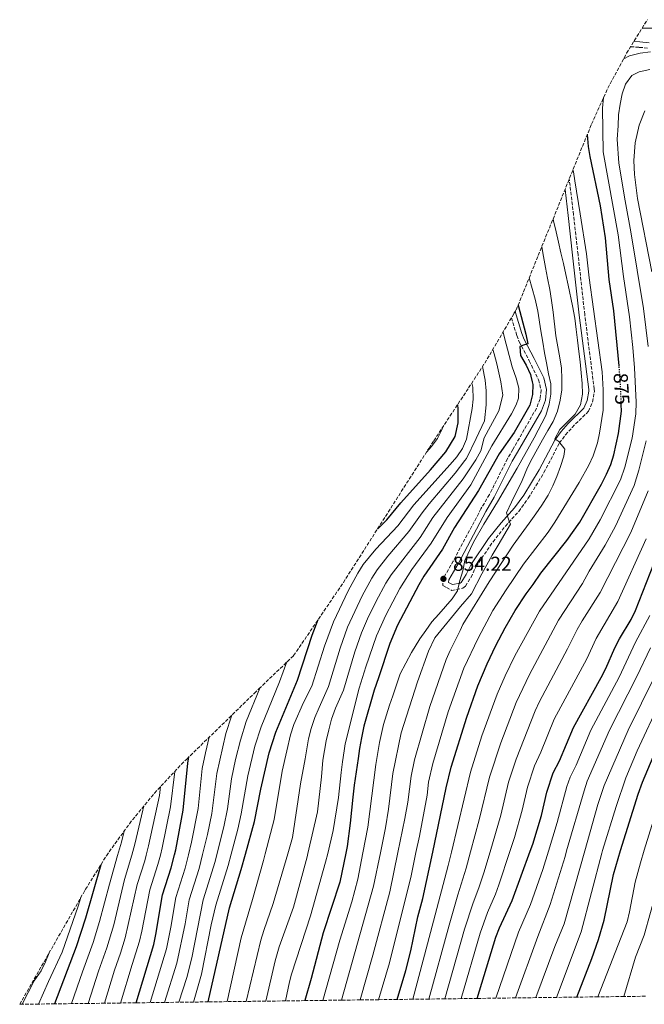
# Model space of a CAD drawing. Units: metres. Extents: x 587564 to 589815, y 4775263 to 4777605.
# Drawn here: x 587564 to 587874, y 4775263 to 4775752 of the extents above; entities that cross this region are included whole.
import ezdxf
from ezdxf.enums import TextEntityAlignment as Align

# ---------------------------------------------------------------- set-up
doc = ezdxf.new("R2010")
doc.units = ezdxf.units.M
doc.header["$MEASUREMENT"] = 0
doc.linetypes.add('DGN Style 3', pattern=[2.435891, 1.739922, -0.695969])
doc.linetypes.add('DGN Style 5', pattern=[1.217945, 0.521977, -0.695969])
for name, color, linetype, lineweight in [('Camino', 7, 'DGN Style 3', 0), ('Cota de curva de nivel directora', 7, 'Continuous', 0), ('Cota de punto acotado terreno', 7, 'Continuous', 0), ('Curva de nivel directora', 30, 'Continuous', 30), ('Curva de nivel directora no vista', 30, 'DGN Style 5', 30), ('Curva de nivel intermedia', 30, 'Continuous', 0), ('Límite de Autonomía', 7, 'Continuous', 0), ('Margen derecho', 7, 'Continuous', 0), ('Punto acotado terreno (símbolo)', 7, 'Continuous', 0), ('Zona arbolada', 92, 'DGN Style 3', 0)]:
    doc.layers.add(name, color=color, linetype=linetype, lineweight=lineweight)
doc.styles.add('Style-Arial', font='arial.ttf')

# ---------------------------------------------------------------- blocks, each defined once
blk = doc.blocks.new('*U4')
at = {"layer": 'Zona arbolada', "color": 92, "linetype": 'DGN Style 3', "lineweight": 0}
blk.add_polyline3d([(587874.63, 4775266.67, 940), (587863.98, 4775266.54, 935), (587851.08, 4775266.37, 930), (587840.6, 4775266.23, 925), (587830.49, 4775266.1, 920), (587820.26, 4775265.97, 915), (587810.12, 4775265.84, 910), (587800.34, 4775265.71, 905), (587791.09, 4775265.59, 900), (587783.08, 4775265.49, 895), (587775.01, 4775265.39, 890), (587767.03, 4775265.28, 885), (587759.02, 4775265.18, 880), (587751.27, 4775265.08, 875), (587742.08, 4775264.96, 870), (587732.91, 4775264.84, 865), (587723.71, 4775264.73, 860), (587714.43, 4775264.61, 855), (587705.33, 4775264.49, 850), (587695.75, 4775264.36, 845), (587686.02, 4775264.24, 840), (587676.31, 4775264.11, 835), (587666.81, 4775263.99, 830), (587657.4, 4775263.87, 825), (587650.08, 4775263.77, 820), (587642.81, 4775263.68, 815), (587635.63, 4775263.59, 810), (587628.54, 4775263.5, 805), (587621.57, 4775263.41, 800), (587613.82, 4775263.31, 795), (587605.91, 4775263.2, 790), (587597.71, 4775263.1, 785), (587589.47, 4775262.99, 780), (587581.08, 4775262.88, 775), (587573.09, 4775262.78, 770), (587564.88, 4775262.68, 765), (587563.7333, 4775262.665, 764.3174), (587595.8797, 4775318.8355, 0), (587596.4472, 4775319.8228, 0), (587606.8139, 4775336.4938, 0), (587618.2488, 4775352.4512, 0), (587630.7029, 4775367.6265, 0), (587644.1228, 4775381.9548, 0), (587646.7495, 4775384.5494, 0), (587680.3345, 4775417.3177, 0), (587682.6052, 4775419.51, 0), (587699.8596, 4775435.9941, 0), (587724.5572, 4775472.3212, 0), (587767.11, 4775539.1026, 0), (587769.5032, 4775542.7985, 0), (587786.8188, 4775569.1129, 0), (587794.8063, 4775581.358, 0), (587809.3091, 4775605.9735, 0), (587810.4292, 4775607.8589, 0), (587847.0399, 4775698.1426, 0), (587847.888, 4775700.212, 0), (587855.99, 4775718.0935, 0), (587865.2442, 4775735.4069, 0), (587875.611, 4775752.078, 0)], dxfattribs=at)
blk = doc.blocks.new('5PATER')
at = {"layer": 'Límite de Autonomía', "linetype": 'Continuous', "lineweight": 0}
h = blk.add_hatch(color=51, dxfattribs=at)
edge = h.paths.add_edge_path()
edge.add_ellipse((0, 0), major_axis=(-0.11, -0.111), ratio=0.999422, start_angle=0, end_angle=360)

msp = doc.modelspace()

# ---------------------------------------------------------------- linework, layer by layer
at = {"layer": 'Camino', "color": 7, "linetype": 'DGN Style 3', "lineweight": 0}
for points in [[(587867.25, 4775738.63, 875.94), (587871.59, 4775738.33, 876.22), (587876.41, 4775737.94, 877.49)], [(587808.05, 4775603.83, 848.29), (587810.73, 4775595.12, 849.04), (587811.98, 4775591.93, 849.42), (587816.95, 4775582.49, 851.31), (587821.55, 4775573.04, 851.75), (587822.83, 4775568.07, 851.92), (587822.33, 4775563.54, 852.04), (587820.48, 4775558.9, 852.05), (587808.76, 4775538.47, 852.18), (587806.12, 4775533.87, 853.06), (587797.11, 4775516, 853.22), (587792.93, 4775508.9, 853.79), (587779.19, 4775482.99, 853.93), (587774.27, 4775474.44, 854.22), (587773.95, 4775470.89, 854.22), (587775.86, 4775469.83, 854.22), (587778.39, 4775468.41, 854.22), (587783.84, 4775469.45, 854.63), (587785.23, 4775470.58, 854.81), (587787.98, 4775474.96, 855.25), (587790.51, 4775480.34, 855.83), (587798.91, 4775492.57, 858), (587805.05, 4775500.31, 859.4), (587811.71, 4775507.66, 860.69), (587816.44, 4775514.2, 861.62), (587824.21, 4775526.93, 863.11), (587831.94, 4775541.67, 865.44), (587834.92, 4775545.67, 865.87), (587838.24, 4775549.41, 866.12), (587846.37, 4775557.42, 866.17), (587848.37, 4775562, 866.17), (587849.27, 4775567.26, 866.17), (587849.2, 4775568.46, 866.17), (587844.49, 4775605.54, 866.18), (587841.17, 4775635.35, 866.81), (587838.9, 4775655.1, 867.95), (587836.81, 4775672.91, 869.34)]]:
    msp.add_polyline3d(points, dxfattribs=at)
at = {"layer": 'Curva de nivel directora', "color": 30, "linetype": 'Continuous', "lineweight": 30, "flags": 128}
for points, elevation in [([(587873.03, 4775747.93), (587905.35, 4775747.99)], 875), ([(587861.57, 4775580.04), (587858.9, 4775607.35), (587856.64, 4775622.99), (587854.88, 4775643.66), (587852.27, 4775659.53), (587847.16, 4775684.01), (587846.36, 4775689), (587845.79, 4775695.05)], 875), ([(587811.4, 4775610.24), (587815.3, 4775595.72), (587816.25, 4775590.94), (587813.65, 4775590.05), (587812.26, 4775589.58), (587812.55, 4775585.13), (587815.45, 4775580.39), (587817.47, 4775575.76), (587817.7, 4775574.84), (587818.39, 4775572.14), (587818.75, 4775570.74), (587818.48, 4775565.75), (587817.21, 4775560.46), (587814.58, 4775555.85), (587809.46, 4775546.85), (587801.95, 4775536.21), (587791.66, 4775518.08), (587779.76, 4775499.65), (587773.77, 4775488.95), (587764.62, 4775475.41), (587762.05, 4775471.12), (587751.42, 4775451.18), (587747.58, 4775441.95), (587741.98, 4775424.95), (587739.87, 4775418.81), (587734.69, 4775400.93), (587733.56, 4775395.14), (587732.6, 4775389.81), (587731.92, 4775384.77), (587729.95, 4775371.6), (587729.28, 4775365.62), (587727.87, 4775352.65), (587726.53, 4775341.07), (587725.85, 4775337.82), (587722.85, 4775323.4), (587714.6, 4775298.22), (587708.56, 4775275.48), (587705.33, 4775264.49)], 850), ([(587741.5, 4775498.91), (587746.09, 4775503.46), (587753.05, 4775511.94), (587767.8, 4775528.34), (587775.42, 4775537.2), (587780.07, 4775544.91), (587781.66, 4775551.64), (587781.67, 4775558.45), (587781.4, 4775560.87)], 825), ([(587751.27, 4775265.08), (587755.67, 4775279.55), (587758.1, 4775289.25), (587761.61, 4775306.08), (587764.1, 4775315.25), (587768.95, 4775338.25), (587775.68, 4775370.22), (587778.16, 4775380.5), (587785.89, 4775405.34), (587791.42, 4775420.95), (587795.94, 4775431.82), (587800.37, 4775441.07), (587804.93, 4775449.74), (587809.97, 4775458.38), (587815.44, 4775466.76), (587818.92, 4775471.28), (587822.65, 4775476.91), (587835.6, 4775493.13), (587842.01, 4775502.36), (587852.8, 4775521.21), (587855.34, 4775526.1), (587857.4, 4775530.99), (587858.91, 4775535.76), (587861.19, 4775546.41), (587862.74, 4775557.47), (587862.63, 4775560.86)], 875), ([(587791.09, 4775265.59), (587800.32, 4775295.98), (587802.07, 4775300.65), (587808.44, 4775314.26), (587817.36, 4775338.74), (587818.64, 4775342.23), (587822.99, 4775356.59), (587825.61, 4775368.08), (587828.86, 4775377.74), (587831.95, 4775383.74), (587838.86, 4775400.32), (587852.73, 4775425.1), (587855.03, 4775429.54), (587859.47, 4775439.9), (587861.74, 4775444.36), (587867.49, 4775453.99), (587869.76, 4775458.45), (587884.37, 4775495.56), (587889.74, 4775512.41), (587894.87, 4775533.73), (587897.72, 4775544.21), (587898.59, 4775556.01)], 900), ([(587840.6, 4775266.23), (587848.07, 4775285.37), (587851.37, 4775294.82), (587854.07, 4775304.46), (587858.83, 4775327.11), (587862.25, 4775339.19), (587871.11, 4775367.14), (587873.24, 4775373.03), (587878.54, 4775385.65), (587899.05, 4775430.93), (587905.06, 4775445.55), (587919.43, 4775483.57), (587923.91, 4775497.89), (587929.87, 4775518.78), (587933.11, 4775535.85), (587935.65, 4775547.72)], 925), ([(587657.4, 4775263.87), (587667.91, 4775310.65), (587673.86, 4775329.75), (587675.94, 4775337.32), (587680.38, 4775353.5), (587683.6, 4775369.59), (587687.64, 4775387.62), (587691.03, 4775397.88), (587701.72, 4775423.72), (587709.07, 4775446.19), (587712.02, 4775453.88)], 825), ([(587621.57, 4775263.41), (587630.31, 4775292.47), (587631.38, 4775297.35), (587634.63, 4775317.1), (587639, 4775330.44), (587640.67, 4775336.97), (587641.31, 4775339.47), (587644.94, 4775359.15), (587647.21, 4775382.45), (587647.85, 4775385.62)], 800), ([(587604.04, 4775332.03), (587596.48, 4775305.43), (587591.75, 4775291.2), (587581.08, 4775262.88)], 775)]:
    msp.add_lwpolyline(points, dxfattribs=dict(at, elevation=elevation))
at = {"layer": 'Curva de nivel directora no vista', "color": 30, "linetype": 'DGN Style 5', "lineweight": 30, "elevation": 875, "flags": 128}
msp.add_lwpolyline([(587862.63, 4775560.86), (587862.38, 4775568.65), (587861.7, 4775578.68), (587861.57, 4775580.04)], dxfattribs=at)
at = {"layer": 'Curva de nivel intermedia', "color": 30, "linetype": 'Continuous', "lineweight": 0, "flags": 128}
for points, elevation in [([(587863.63, 4775732.38), (587866.75, 4775734.1), (587872.03, 4775735.52), (587877.09, 4775736.1)], 880), ([(587875.95, 4775589.68), (587873.66, 4775608.52), (587867.44, 4775646.58), (587864.51, 4775662), (587861.44, 4775680.7), (587860.62, 4775692.62), (587861.05, 4775699.34), (587861.35, 4775704.71), (587862.18, 4775710.17), (587863.08, 4775715.18), (587864.8, 4775720.05), (587867.88, 4775724.34), (587871.51, 4775726.18), (587876.79, 4775727.36)], 885), ([(587759.02, 4775265.18), (587769.35, 4775304.06), (587776.71, 4775331.63), (587778.29, 4775338.32), (587787.65, 4775378.02), (587793.41, 4775396.16), (587800.91, 4775416.82), (587804.88, 4775426), (587809.77, 4775435.95), (587821.99, 4775458.08), (587846.66, 4775494.05), (587852.16, 4775503.52), (587862.22, 4775523.36), (587864.43, 4775529.59), (587868.07, 4775544.13), (587869.83, 4775556.1), (587869.97, 4775562.02), (587869.29, 4775578.98), (587868.33, 4775589.15), (587866.74, 4775604.41), (587863.7, 4775624.37), (587861.16, 4775645.12), (587853.65, 4775686.35), (587853.29, 4775708.05), (587853.84, 4775713.36)], 880), ([(587877.87, 4775626.82), (587870.63, 4775663.24), (587869.14, 4775675.15), (587868.83, 4775682.09), (587869.53, 4775690.86), (587871.55, 4775699.69), (587874.34, 4775706.71)], 890), ([(587742.08, 4775264.96), (587747.46, 4775283.28), (587758.2, 4775326.6), (587760.64, 4775338.14), (587762.34, 4775346.17), (587766.12, 4775366.7), (587766.93, 4775373.13), (587769.05, 4775382.36), (587776.69, 4775408.05), (587784.47, 4775429.81), (587791.47, 4775444.66), (587798.87, 4775458.33), (587805.44, 4775468.69), (587814.07, 4775481.45), (587826.25, 4775497.32), (587829.61, 4775502.26), (587841.66, 4775522.02), (587846.54, 4775530.71), (587848.69, 4775535.23), (587850.85, 4775541.67), (587851.9, 4775546.55), (587853.64, 4775558.07), (587853.6, 4775568.07), (587853.11, 4775577.09), (587846.72, 4775623.69), (587845.38, 4775635.75), (587842.23, 4775655.56), (587839.59, 4775671.94), (587838.88, 4775676.4), (587838.65, 4775677.46)], 870), ([(587732.91, 4775264.84), (587739.24, 4775287.02), (587747.6, 4775318.51), (587751.59, 4775338.05), (587755.04, 4775354.97), (587756.56, 4775363.19), (587758.18, 4775376.04), (587759.94, 4775384.23), (587767.48, 4775410.76), (587775.68, 4775434.02), (587777.67, 4775438.61), (587782.66, 4775448.48), (587783.94, 4775451.38), (587796.99, 4775472.71), (587808.97, 4775490.96), (587816.93, 4775501.78), (587820.23, 4775506.39), (587823.25, 4775510.81), (587826.26, 4775515.8), (587828.62, 4775520.3), (587830.61, 4775524.99), (587832.51, 4775529.95), (587834.12, 4775535.2), (587834.54, 4775538.65), (587831.6, 4775542.34), (587829.71, 4775543.81), (587832.17, 4775548.41), (587836.03, 4775552.37), (587839.71, 4775556.06), (587842.45, 4775560.66), (587843.41, 4775565.99), (587843.25, 4775571.21), (587842.71, 4775576.51), (587842.17, 4775582.01), (587841.54, 4775587.13), (587840.82, 4775592.8), (587840.28, 4775598.02), (587839.56, 4775603.69), (587838.45, 4775609.93), (587836.26, 4775620.15), (587835.08, 4775625.45), (587833.89, 4775630.93), (587832.61, 4775636.14), (587831.42, 4775641.53), (587830.23, 4775646.64), (587828.95, 4775652.13), (587828.73, 4775652.98)], 865), ([(587723.71, 4775264.73), (587739.56, 4775321.32), (587742.95, 4775337.96), (587745.47, 4775350.36), (587746.99, 4775359.67), (587749.15, 4775377.37), (587753.24, 4775397.62), (587761.42, 4775422.97), (587766.91, 4775438.22), (587770.04, 4775444.86), (587782.8, 4775460.32), (587788.21, 4775466.73), (587793.3, 4775476.58), (587795.85, 4775481.18), (587798.5, 4775485.97), (587801.41, 4775490.95), (587807.62, 4775501.38), (587806.75, 4775503.33), (587805.59, 4775506.95), (587808.03, 4775512.29), (587813.39, 4775523.08), (587816.1, 4775529.46), (587818.38, 4775533.96), (587821.02, 4775538.85), (587823.57, 4775543.17), (587826.21, 4775547.96), (587828.76, 4775552.28), (587830.93, 4775557.43), (587832.26, 4775562.95), (587833.12, 4775568.09), (587833.05, 4775573.5), (587832.89, 4775578.81), (587832.17, 4775583.93), (587830.16, 4775594.9), (587828.8, 4775606.63), (587827.97, 4775612.49), (587827.16, 4775617.98), (587826.06, 4775623.56), (587824.96, 4775628.95), (587823.96, 4775634.44), (587823.11, 4775639.13)], 860), ([(587714.43, 4775264.61), (587722.81, 4775294.48), (587728.75, 4775313.58), (587731.8, 4775324.79), (587734.25, 4775337.88), (587736.64, 4775350.68), (587740.67, 4775381.86), (587742.59, 4775392.87), (587744.55, 4775401.71), (587747.42, 4775411.29), (587749.11, 4775416.05), (587752.79, 4775427.01), (587758.44, 4775437.52), (587762.63, 4775444.29), (587765.47, 4775448.52), (587768.49, 4775452.76), (587771.98, 4775456.53), (587775.38, 4775460.4), (587778.69, 4775464.17), (587781.34, 4775468.12), (587782.39, 4775473.26), (587783.91, 4775478.13), (587784.96, 4775483.27), (587789.23, 4775492.37), (587794.42, 4775501.29), (587801.18, 4775512.38), (587810.84, 4775529.1), (587819.4, 4775544.23), (587825.13, 4775555.39), (587826.74, 4775560.91), (587827.6, 4775565.87), (587827.63, 4775571.09), (587826.54, 4775576.11), (587825.44, 4775581.5), (587824.54, 4775586.52), (587823.63, 4775591.73), (587822.71, 4775597.5), (587821.19, 4775607.18), (587819.81, 4775613.12), (587816.9, 4775623.83)], 855), ([(587803.91, 4775596.8), (587804.67, 4775593.86), (587808.49, 4775579.46), (587810.43, 4775573.89), (587811.68, 4775568.9), (587811.56, 4775563.89), (587810.44, 4775560.68), (587808.05, 4775556.24), (587798.27, 4775540.19), (587787.84, 4775520.93), (587776.16, 4775504.69), (587768.23, 4775491.85), (587758.65, 4775478.77), (587752.55, 4775469.36), (587745.59, 4775456.08), (587741.05, 4775445.84), (587735.76, 4775430.45), (587732.49, 4775419.83), (587725.39, 4775392.14), (587724.88, 4775388.59), (587724.11, 4775383.18), (587723.44, 4775377.95), (587722.11, 4775365.53), (587719.53, 4775349.09), (587716.77, 4775337.7), (587715.72, 4775333.38), (587708.24, 4775306.62), (587698.84, 4775277.59), (587697.87, 4775273.81), (587695.75, 4775264.36)], 845), ([(587686.02, 4775264.24), (587690.66, 4775284.21), (587692.06, 4775288.99), (587692.69, 4775291.22), (587699.8, 4775310.98), (587706.55, 4775335.96), (587706.93, 4775337.6), (587711.67, 4775358.31), (587713.68, 4775375.67), (587714.31, 4775383.98), (587715.96, 4775393.6), (587717.29, 4775399.12), (587718.71, 4775404.45), (587720.69, 4775409.89), (587724.58, 4775418.79), (587730.24, 4775437.93), (587733.6, 4775447.35), (587736.56, 4775454.29), (587740.84, 4775463.13), (587745.59, 4775471.93), (587748.27, 4775476.16), (587762.7, 4775494.76), (587769.08, 4775504.57), (587784.01, 4775523.78), (587790.39, 4775533.31), (587792.8, 4775537.71), (587794.58, 4775544.16), (587801.79, 4775557.62), (587803.74, 4775565.38), (587802.81, 4775572.08), (587800.83, 4775581), (587799.55, 4775586.02), (587798.83, 4775588.2)], 840), ([(587793.7, 4775579.67), (587795.09, 4775572.89), (587795.53, 4775567.58), (587795.53, 4775560.59), (587794.7, 4775552.74), (587790.62, 4775543.83), (587785.72, 4775533.98), (587784.88, 4775532.98), (587780.19, 4775526.63), (587767.21, 4775511.39), (587763.73, 4775507.02), (587757.16, 4775497.66), (587746.7, 4775485.49), (587741.37, 4775478.68), (587738.65, 4775474.47), (587733.88, 4775465.69), (587726.61, 4775450.06), (587722.89, 4775439.75), (587717.19, 4775420.65), (587712.48, 4775410.24), (587710.4, 4775405.18), (587708.61, 4775399.75), (587707.28, 4775394.7), (587705.64, 4775384.7), (587703.28, 4775372.18), (587699.34, 4775345.56), (587696.96, 4775337.5), (587689.61, 4775312.71), (587685.11, 4775299.39), (587683.58, 4775294.58), (587676.31, 4775264.11)], 835), ([(587666.81, 4775263.99), (587673.71, 4775295.63), (587679.42, 4775314.82), (587684.86, 4775334.18), (587685.7, 4775337.39), (587690.18, 4775354.48), (587694.16, 4775378.59), (587696.45, 4775388.59), (587698.3, 4775396.63), (587699.91, 4775401.78), (587704.8, 4775412.66), (587708.94, 4775420.73), (587715.18, 4775440.6), (587719.62, 4775452.76), (587726.92, 4775468.24), (587731.74, 4775477), (587734.48, 4775481.2), (587740.72, 4775488.85), (587751.62, 4775500.56), (587759.59, 4775510.93), (587777.62, 4775530.93), (587780.9, 4775534.83), (587783.76, 4775538.98), (587785.68, 4775543.57), (587788.63, 4775558.74), (587789, 4775563.51), (587788.95, 4775569.42), (587788.31, 4775571.4)], 830), ([(587765.8, 4775537.04), (587765.9, 4775537.15), (587768.37, 4775539.93), (587771.29, 4775543.98), (587773.61, 4775548.51), (587773.87, 4775549.43)], 820), ([(587767.03, 4775265.28), (587777.09, 4775302.04), (587781.38, 4775317.1), (587785.65, 4775330.27), (587787.81, 4775338.41), (587792.06, 4775354.38), (587797.14, 4775375.53), (587802.79, 4775392.7), (587810.4, 4775412.7), (587817, 4775426.62), (587831.38, 4775453.54), (587843.36, 4775471.87), (587846.68, 4775477.89), (587854.72, 4775490.96), (587859.79, 4775500.36), (587869.1, 4775520.62), (587871.45, 4775528.19), (587875.09, 4775542.74)], 885), ([(587775.01, 4775265.39), (587784.83, 4775300.02), (587788.98, 4775313.14), (587791.94, 4775320.53), (587794.36, 4775327.99), (587797.43, 4775338.51), (587802.75, 4775356.74), (587806.63, 4775373.05), (587810.36, 4775384.57), (587819.89, 4775408.57), (587821.98, 4775413.11), (587836, 4775439.35), (587840.77, 4775448.98), (587843.22, 4775453.32), (587852.16, 4775467.39), (587867.4, 4775497.2), (587875.98, 4775517.88)], 890), ([(587783.08, 4775265.49), (587792.58, 4775298), (587796.23, 4775308.25), (587800.19, 4775317.4), (587801.88, 4775322.1), (587807.25, 4775338.61), (587809.54, 4775345.66), (587813.47, 4775359.09), (587816.12, 4775370.56), (587819.61, 4775381.15), (587822.74, 4775388.06), (587829.37, 4775404.45), (587845.51, 4775434.44), (587850.12, 4775444.43), (587860.96, 4775462.92), (587874.99, 4775494.04)], 895), ([(587800.34, 4775265.71), (587811.59, 4775298.54), (587817.56, 4775312.3), (587823.61, 4775329.68), (587826.42, 4775338.8), (587830.83, 4775353.09), (587835.61, 4775370.91), (587837.31, 4775375.62), (587840.21, 4775381.6), (587847.5, 4775398.86), (587861.6, 4775425.35), (587869.69, 4775442.67), (587876.82, 4775455.87)], 905), ([(587877.1, 4775439.91), (587870.46, 4775425.6), (587856.8, 4775398.88), (587845.76, 4775373.5), (587844.13, 4775368.77), (587835.5, 4775338.89), (587834.71, 4775336.18), (587827.33, 4775312.3), (587821.13, 4775296.41), (587810.12, 4775265.84)], 910), ([(587894, 4775438.96), (587870.6, 4775388.58), (587864.98, 4775375.18), (587860.15, 4775360.96), (587853.34, 4775339.07), (587852.94, 4775337.79), (587842.78, 4775298.71), (587830.49, 4775266.1)], 920), ([(587650.08, 4775263.77), (587654.11, 4775277.66), (587658.95, 4775302.22), (587661.26, 4775311.94), (587667.35, 4775331.69), (587668.83, 4775337.22), (587672.18, 4775349.76), (587673.84, 4775357.37), (587677.13, 4775376.21), (587680.56, 4775391.02), (587683.68, 4775400.52), (587692.87, 4775422.97), (587696.54, 4775432.83)], 820), ([(587879.31, 4775425.85), (587866.01, 4775398.95), (587854.21, 4775371.38), (587850.99, 4775361.91), (587844.5, 4775338.98), (587834.2, 4775302.6), (587829.67, 4775291.48), (587820.26, 4775265.97)], 915), ([(587682.98, 4775419.87), (587676.33, 4775403.16), (587673.37, 4775394.03), (587670.97, 4775384.32), (587669.04, 4775374.74), (587666.92, 4775359.89), (587665.17, 4775350.87), (587661.72, 4775337.15), (587660.84, 4775333.64), (587654.92, 4775314.53), (587649.29, 4775285.72), (587646.79, 4775276.04), (587642.81, 4775263.68)], 815), ([(587635.63, 4775263.59), (587641.75, 4775283.12), (587645.99, 4775302.67), (587647.94, 4775314.52), (587652.95, 4775330.17), (587654.62, 4775337.08), (587657.04, 4775347.11), (587659.23, 4775357.47), (587661.76, 4775377.31), (587666.23, 4775397.24), (587668.97, 4775405.81), (587669.24, 4775406.49)], 810), ([(587657.88, 4775395.41), (587656.02, 4775387.65), (587654.48, 4775379.88), (587652.34, 4775359.99), (587649.13, 4775343.3), (587647.6, 4775337.01), (587645.97, 4775330.3), (587641.29, 4775315.81), (587638.88, 4775301), (587636.66, 4775290.21), (587628.54, 4775263.5)], 805), ([(587640.81, 4775378.42), (587638.66, 4775360.8), (587634.55, 4775340.42), (587633.63, 4775336.87), (587632.43, 4775332.23), (587628.39, 4775319.64), (587624.4, 4775298.96), (587623.22, 4775294.1), (587619.68, 4775282.51), (587613.82, 4775263.31)], 795), ([(587633.74, 4775370.87), (587633.12, 4775366.4), (587627.78, 4775341.37), (587626.58, 4775336.79), (587625.85, 4775334.03), (587622.14, 4775322.18), (587616.14, 4775295.75), (587613.85, 4775288.09), (587610.77, 4775279.57), (587605.91, 4775263.2)], 790), ([(587851.08, 4775266.37), (587865.52, 4775303.71), (587866.73, 4775308.56), (587869.57, 4775323.3), (587872.14, 4775333.04), (587874.08, 4775339.28), (587884.14, 4775371.7)], 930), ([(587597.71, 4775263.1), (587602.82, 4775279.18), (587607.03, 4775290.7), (587610.44, 4775302.19), (587615.89, 4775324.71), (587619.39, 4775336.72), (587621.02, 4775342.32), (587624.99, 4775359.22), (587625.4, 4775361.17)], 785), ([(587615.59, 4775348.74), (587614.26, 4775343.27), (587612.37, 4775336.65), (587608.32, 4775322.43), (587603.46, 4775303.81), (587600.2, 4775293.31), (587594.87, 4775278.79), (587589.47, 4775262.99)], 780), ([(587594.15, 4775315.82), (587592.84, 4775311.41), (587584.77, 4775288.62), (587578.04, 4775274.05), (587573.09, 4775262.78)], 770), ([(587880.31, 4775319.49), (587873.97, 4775297), (587869.7, 4775286.12), (587863.98, 4775266.54)], 935), ([(587578.42, 4775288.32), (587576.51, 4775283.79), (587574.34, 4775279.3), (587570.92, 4775274.37), (587564.88, 4775262.68)], 765)]:
    msp.add_lwpolyline(points, dxfattribs=dict(at, elevation=elevation))
at = {"layer": 'Margen derecho', "color": 7, "linetype": 'Continuous', "lineweight": 0}
for points in [[(587876.56, 4775740.65, 877.49), (587871.79, 4775741.03, 876.22), (587868.87, 4775741.23, 876.04)], [(587834.69, 4775667.7, 868.95), (587836.21, 4775654.79, 867.95), (587838.47, 4775635.04, 866.81), (587841.8, 4775605.22, 866.18), (587846.5, 4775568.22, 866.17), (587846.55, 4775567.42, 866.17), (587845.76, 4775562.78, 866.17), (587844.09, 4775558.99, 866.17), (587836.27, 4775551.28, 866.12), (587832.81, 4775547.38, 865.87), (587829.64, 4775543.11, 865.44), (587821.85, 4775528.26, 863.11), (587814.18, 4775515.7, 861.62), (587809.6, 4775509.37, 860.69), (587802.98, 4775502.06, 859.4), (587796.73, 4775494.18, 858), (587788.15, 4775481.69, 855.83), (587785.6, 4775476.26, 855.25), (587783.17, 4775472.4, 854.81), (587782.66, 4775471.98, 854.63), (587778.85, 4775471.26, 854.22), (587776.8, 4775472.4, 854.22), (587776.92, 4775473.6, 854.22), (587781.57, 4775481.68, 853.93), (587795.3, 4775507.58, 853.79), (587799.49, 4775514.7, 853.22), (587808.51, 4775532.58, 853.06), (587811.11, 4775537.12, 852.18), (587822.93, 4775557.72, 852.05), (587824.98, 4775562.88, 852.04), (587825.57, 4775568.27, 851.92), (587824.1, 4775573.98, 851.75), (587819.37, 4775583.71, 851.31), (587814.45, 4775593.06, 849.42), (587813.28, 4775596.02, 849.04), (587809.91, 4775606.99, 848.1)]]:
    msp.add_polyline3d(points, dxfattribs=at)

# ---------------------------------------------------------------- block references
at = {"layer": 'Punto acotado terreno (símbolo)', "color": 7, "linetype": 'Continuous', "lineweight": 0, "xscale": 10, "yscale": 10, "zscale": 10}
msp.add_blockref('5PATER', (587774.28, 4775474.14, 854.22), dxfattribs=at)
at = {"layer": 'Zona arbolada', "color": 92, "linetype": 'DGN Style 3', "lineweight": 0}
msp.add_blockref('*U4', (0, 0), dxfattribs=at)

# ---------------------------------------------------------------- texts
at = {"layer": 'Cota de curva de nivel directora', "color": 7, "linetype": 'Continuous', "lineweight": 0, "style": 'Style-Arial'}
msp.add_text('875', height=7, rotation=273.89, dxfattribs=at).set_placement((587862.8, 4775568.59, 875), align=Align.MIDDLE_CENTER)
at = {"layer": 'Cota de punto acotado terreno', "color": 7, "linetype": 'Continuous', "lineweight": 0, "style": 'Style-Arial'}
msp.add_text('854.22', height=7, dxfattribs=at).set_placement((587779.04, 4775478.14, 854.22))

doc.saveas('drawing.dxf')
